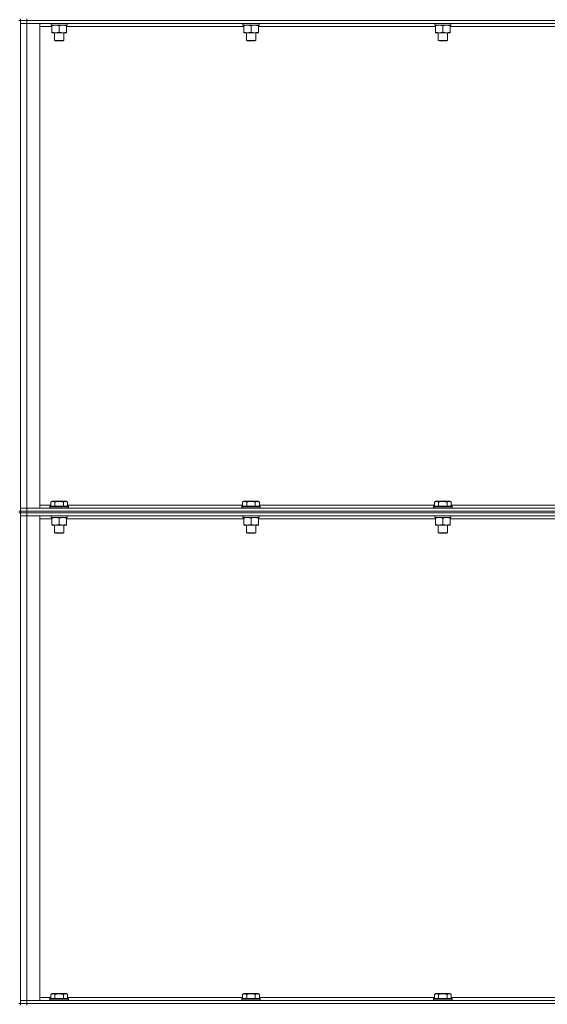
# Model space of a CAD drawing. Units: millimetres. Extents: x 0 to 24418, y -6 to 16800.
# Drawn here: x 12026 to 12708, y 11201 to 12475 of the extents above; entities that cross this region are included whole.
import ezdxf

# ---------------------------------------------------------------- set-up
doc = ezdxf.new("R2010")
doc.units = ezdxf.units.MM
doc.linetypes.add('K5LT_THIN', pattern=[0])
doc.layers.add('R', color=1, linetype='Continuous', true_color=0xff0000)
doc.layers.add('WELDING', color=7, linetype='Continuous', true_color=0xffffff)

msp = doc.modelspace()

# ---------------------------------------------------------------- linework, layer by layer
at = {"layer": 'R', "color": 7, "linetype": 'K5LT_THIN', "lineweight": 18}
for p, q in [((12025.5, 12474.5), (12027.5, 12474.5)), ((12027.5, 12476.5), (12027.5, 12474.5)), ((12027.5, 12474.5), (12035.5, 12474.5)), ((12027.5, 12474.5), (12027.5, 11839.5)), ((12035.5, 12474.5), (12027.5, 12474.5)), ((12035.5, 12476.5), (12035.5, 12474.5)), ((13359.5, 12474.5), (12035.5, 12474.5)), ((12035.5, 12474.5), (12035.5, 12470.5)), ((12035.5, 12474.5), (13359.5, 12474.5)), ((12027.5, 12470.5), (12035.5, 12470.5)), ((12035.5, 12470.5), (12027.5, 12470.5)), ((13359.5, 12470.5), (12035.5, 12470.5)), ((12035.5, 12470.5), (12035.5, 11843.5)), ((12035.5, 12470.5), (12052.5, 12470.5)), ((12052.5, 12470.5), (12052.5, 11843.5)), ((12068, 12466.5), (12052.5, 12466.5)), ((12067.2, 12468.5), (12067, 12470.5)), ((12067, 12468.5), (12067.1, 12469.9)), ((12067, 12468.5), (12067.2, 12468.5)), ((12088, 12468.5), (12067.2, 12468.5)), ((12068, 12467.6), (12068, 12468.5)), ((12068, 12467.6), (12068, 12459.3)), ((12077.5, 12467.6), (12077.5, 12459.3)), ((12087, 12468.5), (12087, 12467.6)), ((12087, 12467.6), (12087, 12459.3)), ((12316, 12466.5), (12087, 12466.5)), ((12088, 12470.5), (12088, 12468.5)), ((12315.2, 12468.5), (12315, 12470.5)), ((12315, 12468.5), (12315.1, 12469.9)), ((12315, 12468.5), (12315.2, 12468.5)), ((12336, 12468.5), (12315.2, 12468.5)), ((12316, 12467.6), (12316, 12468.5)), ((12316, 12467.6), (12316, 12459.3)), ((12325.5, 12467.6), (12325.5, 12459.3)), ((12335, 12468.5), (12335, 12467.6)), ((12335, 12467.6), (12335, 12459.3)), ((12564, 12466.5), (12335, 12466.5)), ((12336, 12470.5), (12336, 12468.5)), ((12563.2, 12468.5), (12563, 12470.5)), ((12563, 12468.5), (12563.1, 12469.9)), ((12563, 12468.5), (12563.2, 12468.5)), ((12584, 12468.5), (12563.2, 12468.5)), ((12564, 12467.6), (12564, 12468.5)), ((12564, 12467.6), (12564, 12459.3)), ((12573.5, 12467.6), (12573.5, 12459.3)), ((12583, 12468.5), (12583, 12467.6)), ((12583, 12467.6), (12583, 12459.3)), ((12812, 12466.5), (12583, 12466.5)), ((12584, 12470.5), (12584, 12468.5)), ((12068, 12458.5), (12068, 12459.3)), ((12087, 12458.5), (12068, 12458.5)), ((12071.5, 12458.5), (12071.5, 12448.6)), ((12083.5, 12448.6), (12071.5, 12448.6)), ((12071.5, 12448.6), (12072.5, 12448)), ((12082.5, 12448), (12072.5, 12448)), ((12083.5, 12448.6), (12082.5, 12448)), ((12083.5, 12458.5), (12083.5, 12448.6)), ((12087, 12459.3), (12087, 12458.5)), ((12316, 12458.5), (12316, 12459.3)), ((12335, 12458.5), (12316, 12458.5)), ((12319.5, 12458.5), (12319.5, 12448.6)), ((12331.5, 12448.6), (12319.5, 12448.6)), ((12319.5, 12448.6), (12320.5, 12448)), ((12330.5, 12448), (12320.5, 12448)), ((12331.5, 12448.6), (12330.5, 12448)), ((12331.5, 12458.5), (12331.5, 12448.6)), ((12335, 12459.3), (12335, 12458.5)), ((12564, 12458.5), (12564, 12459.3)), ((12583, 12458.5), (12564, 12458.5)), ((12567.5, 12458.5), (12567.5, 12448.6)), ((12579.5, 12448.6), (12567.5, 12448.6)), ((12567.5, 12448.6), (12568.5, 12448)), ((12578.5, 12448), (12568.5, 12448)), ((12579.5, 12448.6), (12578.5, 12448)), ((12579.5, 12458.5), (12579.5, 12448.6)), ((12583, 12459.3), (12583, 12458.5)), ((12066.5, 11851.3), (12068.5, 11852.5)), ((12066.5, 11851.3), (12066.5, 11846)), ((12086.4, 11852.5), (12068.5, 11852.5)), ((12072, 11851.3), (12072, 11846)), ((12082.9, 11851.3), (12082.9, 11846)), ((12088.4, 11851.3), (12086.4, 11852.5)), ((12088.4, 11851.3), (12088.4, 11846)), ((12314.5, 11851.3), (12316.5, 11852.5)), ((12314.5, 11851.3), (12314.5, 11846)), ((12334.4, 11852.5), (12316.5, 11852.5)), ((12320, 11851.3), (12320, 11846)), ((12330.9, 11851.3), (12330.9, 11846)), ((12336.4, 11851.3), (12334.4, 11852.5)), ((12336.4, 11851.3), (12336.4, 11846)), ((12562.5, 11851.3), (12564.5, 11852.5)), ((12562.5, 11851.3), (12562.5, 11846)), ((12582.4, 11852.5), (12564.5, 11852.5)), ((12568, 11851.3), (12568, 11846)), ((12578.9, 11851.3), (12578.9, 11846)), ((12584.4, 11851.3), (12582.4, 11852.5)), ((12584.4, 11851.3), (12584.4, 11846)), ((12025.5, 11839.5), (12027.5, 11839.5)), ((12025.5, 11837.5), (12027.5, 11837.5)), ((12035.5, 11843.5), (12027.5, 11843.5)), ((12027.5, 11843.5), (12035.5, 11843.5)), ((12027.5, 11839.5), (12035.5, 11839.5)), ((12027.5, 11839.5), (12027.5, 11837.5)), ((12035.5, 11839.5), (12027.5, 11839.5)), ((12035.5, 11837.5), (12027.5, 11837.5)), ((12027.5, 11837.5), (12027.5, 11202.5)), ((12027.5, 11837.5), (12035.5, 11837.5)), ((12035.5, 11843.5), (13359.5, 11843.5)), ((12052.5, 11843.5), (12035.5, 11843.5)), ((12035.5, 11839.5), (12035.5, 11843.5)), ((12035.5, 11839.5), (13359.5, 11839.5)), ((12035.5, 11839.5), (12035.5, 11837.5)), ((12035.5, 11839.5), (13359.5, 11839.5)), ((12035.5, 11837.5), (13359.5, 11837.5)), ((13359.5, 11837.5), (12035.5, 11837.5)), ((12035.5, 11837.5), (12035.5, 11833.5)), ((12052.5, 11847.5), (12066.5, 11847.5)), ((12065.5, 11845.7), (12065.6, 11846)), ((12065.5, 11845.7), (12065.5, 11843.8)), ((12089.5, 11845.7), (12065.5, 11845.7)), ((12089.5, 11843.8), (12065.5, 11843.8)), ((12065.5, 11843.8), (12065.6, 11843.5)), ((12089.3, 11846), (12065.6, 11846)), ((12088.4, 11847.5), (12314.5, 11847.5)), ((12089.5, 11845.7), (12089.3, 11846)), ((12089.5, 11843.8), (12089.3, 11843.5)), ((12089.5, 11845.7), (12089.5, 11843.8)), ((12313.5, 11845.7), (12313.6, 11846)), ((12313.5, 11845.7), (12313.5, 11843.8)), ((12337.5, 11845.7), (12313.5, 11845.7)), ((12337.5, 11843.8), (12313.5, 11843.8)), ((12313.5, 11843.8), (12313.6, 11843.5)), ((12337.3, 11846), (12313.6, 11846)), ((12336.4, 11847.5), (12562.5, 11847.5)), ((12337.5, 11845.7), (12337.3, 11846)), ((12337.5, 11843.8), (12337.3, 11843.5)), ((12337.5, 11845.7), (12337.5, 11843.8)), ((12561.5, 11845.7), (12561.6, 11846)), ((12561.5, 11845.7), (12561.5, 11843.8)), ((12585.5, 11845.7), (12561.5, 11845.7)), ((12585.5, 11843.8), (12561.5, 11843.8)), ((12561.5, 11843.8), (12561.6, 11843.5)), ((12585.3, 11846), (12561.6, 11846)), ((12584.4, 11847.5), (12810.5, 11847.5)), ((12585.5, 11845.7), (12585.3, 11846)), ((12585.5, 11843.8), (12585.3, 11843.5)), ((12585.5, 11845.7), (12585.5, 11843.8)), ((12027.5, 11833.5), (12035.5, 11833.5)), ((12035.5, 11833.5), (12027.5, 11833.5)), ((13359.5, 11833.5), (12035.5, 11833.5)), ((12035.5, 11833.5), (12035.5, 11206.5)), ((12035.5, 11833.5), (12052.5, 11833.5)), ((12052.5, 11833.5), (12052.5, 11206.5)), ((12068, 11829.5), (12052.5, 11829.5)), ((12067.2, 11831.5), (12067, 11833.5)), ((12067, 11831.5), (12067.1, 11832.9)), ((12067, 11831.5), (12067.2, 11831.5)), ((12088, 11831.5), (12067.2, 11831.5)), ((12068, 11830.6), (12068, 11831.5)), ((12068, 11830.6), (12068, 11822.3)), ((12077.5, 11830.6), (12077.5, 11822.3)), ((12087, 11831.5), (12087, 11830.6)), ((12087, 11830.6), (12087, 11822.3)), ((12316, 11829.5), (12087, 11829.5)), ((12088, 11833.5), (12088, 11831.5)), ((12315.2, 11831.5), (12315, 11833.5)), ((12315, 11831.5), (12315.1, 11832.9)), ((12315, 11831.5), (12315.2, 11831.5)), ((12336, 11831.5), (12315.2, 11831.5)), ((12316, 11830.6), (12316, 11831.5)), ((12316, 11830.6), (12316, 11822.3)), ((12325.5, 11830.6), (12325.5, 11822.3)), ((12335, 11831.5), (12335, 11830.6)), ((12335, 11830.6), (12335, 11822.3)), ((12564, 11829.5), (12335, 11829.5)), ((12336, 11833.5), (12336, 11831.5)), ((12563.2, 11831.5), (12563, 11833.5)), ((12563, 11831.5), (12563.1, 11832.9)), ((12563, 11831.5), (12563.2, 11831.5)), ((12584, 11831.5), (12563.2, 11831.5)), ((12564, 11830.6), (12564, 11831.5)), ((12564, 11830.6), (12564, 11822.3)), ((12573.5, 11830.6), (12573.5, 11822.3)), ((12583, 11831.5), (12583, 11830.6)), ((12583, 11830.6), (12583, 11822.3)), ((12812, 11829.5), (12583, 11829.5)), ((12584, 11833.5), (12584, 11831.5)), ((12068, 11821.5), (12068, 11822.3)), ((12087, 11821.5), (12068, 11821.5)), ((12071.5, 11821.5), (12071.5, 11811.6)), ((12083.5, 11811.6), (12071.5, 11811.6)), ((12071.5, 11811.6), (12072.5, 11811)), ((12082.5, 11811), (12072.5, 11811)), ((12083.5, 11811.6), (12082.5, 11811)), ((12083.5, 11821.5), (12083.5, 11811.6)), ((12087, 11822.3), (12087, 11821.5)), ((12316, 11821.5), (12316, 11822.3)), ((12335, 11821.5), (12316, 11821.5)), ((12319.5, 11821.5), (12319.5, 11811.6)), ((12331.5, 11811.6), (12319.5, 11811.6)), ((12319.5, 11811.6), (12320.5, 11811)), ((12330.5, 11811), (12320.5, 11811)), ((12331.5, 11811.6), (12330.5, 11811)), ((12331.5, 11821.5), (12331.5, 11811.6)), ((12335, 11822.3), (12335, 11821.5)), ((12564, 11821.5), (12564, 11822.3)), ((12583, 11821.5), (12564, 11821.5)), ((12567.5, 11821.5), (12567.5, 11811.6)), ((12579.5, 11811.6), (12567.5, 11811.6)), ((12567.5, 11811.6), (12568.5, 11811)), ((12578.5, 11811), (12568.5, 11811)), ((12579.5, 11811.6), (12578.5, 11811)), ((12579.5, 11821.5), (12579.5, 11811.6)), ((12583, 11822.3), (12583, 11821.5)), ((12066.5, 11214.3), (12068.5, 11215.5)), ((12066.5, 11214.3), (12066.5, 11209)), ((12077.5, 11215.5), (12068.5, 11215.5)), ((12072, 11214.3), (12072, 11209)), ((12086.4, 11215.5), (12077.5, 11215.5)), ((12082.9, 11214.3), (12082.9, 11209)), ((12088.4, 11214.3), (12086.4, 11215.5)), ((12088.4, 11214.3), (12088.4, 11209)), ((12314.5, 11214.3), (12316.5, 11215.5)), ((12314.5, 11214.3), (12314.5, 11209)), ((12325.5, 11215.5), (12316.5, 11215.5)), ((12320, 11214.3), (12320, 11209)), ((12334.4, 11215.5), (12325.5, 11215.5)), ((12330.9, 11214.3), (12330.9, 11209)), ((12336.4, 11214.3), (12334.4, 11215.5)), ((12336.4, 11214.3), (12336.4, 11209)), ((12562.5, 11214.3), (12564.5, 11215.5)), ((12562.5, 11214.3), (12562.5, 11209)), ((12573.5, 11215.5), (12564.5, 11215.5)), ((12568, 11214.3), (12568, 11209)), ((12582.4, 11215.5), (12573.5, 11215.5)), ((12578.9, 11214.3), (12578.9, 11209)), ((12584.4, 11214.3), (12582.4, 11215.5)), ((12584.4, 11214.3), (12584.4, 11209)), ((12025.5, 11202.5), (12027.5, 11202.5)), ((12035.5, 11206.5), (12027.5, 11206.5)), ((12027.5, 11206.5), (12035.5, 11206.5)), ((12027.5, 11202.5), (12035.5, 11202.5)), ((12027.5, 11202.5), (12027.5, 11200.5)), ((12035.5, 11202.5), (12027.5, 11202.5)), ((12035.5, 11206.5), (13359.5, 11206.5)), ((12052.5, 11206.5), (12035.5, 11206.5)), ((12035.5, 11202.5), (12035.5, 11206.5)), ((12035.5, 11202.5), (13359.5, 11202.5)), ((12035.5, 11202.5), (12035.5, 11200.5)), ((12035.5, 11202.5), (13359.5, 11202.5)), ((12052.5, 11210.5), (12066.5, 11210.5)), ((12065.5, 11208.7), (12065.6, 11209)), ((12065.5, 11208.7), (12065.5, 11206.8)), ((12077.5, 11208.7), (12065.5, 11208.7)), ((12065.5, 11206.8), (12065.6, 11206.5)), ((12077.5, 11206.8), (12065.5, 11206.8)), ((12077.5, 11209), (12065.6, 11209)), ((12089.3, 11209), (12077.5, 11209)), ((12089.5, 11208.7), (12077.5, 11208.7)), ((12089.5, 11206.8), (12077.5, 11206.8)), ((12088.4, 11210.5), (12314.5, 11210.5)), ((12089.5, 11208.7), (12089.3, 11209)), ((12089.5, 11206.8), (12089.3, 11206.5)), ((12089.5, 11208.7), (12089.5, 11206.8)), ((12313.5, 11208.7), (12313.6, 11209)), ((12313.5, 11208.7), (12313.5, 11206.8)), ((12325.5, 11208.7), (12313.5, 11208.7)), ((12313.5, 11206.8), (12313.6, 11206.5)), ((12325.5, 11206.8), (12313.5, 11206.8)), ((12325.5, 11209), (12313.6, 11209)), ((12337.3, 11209), (12325.5, 11209)), ((12337.5, 11208.7), (12325.5, 11208.7)), ((12337.5, 11206.8), (12325.5, 11206.8)), ((12336.4, 11210.5), (12562.5, 11210.5)), ((12337.5, 11208.7), (12337.3, 11209)), ((12337.5, 11206.8), (12337.3, 11206.5)), ((12337.5, 11208.7), (12337.5, 11206.8)), ((12561.5, 11208.7), (12561.6, 11209)), ((12561.5, 11208.7), (12561.5, 11206.8)), ((12573.5, 11208.7), (12561.5, 11208.7)), ((12561.5, 11206.8), (12561.6, 11206.5)), ((12573.5, 11206.8), (12561.5, 11206.8)), ((12573.5, 11209), (12561.6, 11209)), ((12585.3, 11209), (12573.5, 11209)), ((12585.5, 11208.7), (12573.5, 11208.7)), ((12585.5, 11206.8), (12573.5, 11206.8)), ((12584.4, 11210.5), (12810.5, 11210.5)), ((12585.5, 11208.7), (12585.3, 11209)), ((12585.5, 11206.8), (12585.3, 11206.5)), ((12585.5, 11208.7), (12585.5, 11206.8))]:
    msp.add_line(p, q, dxfattribs=at)
at = {"layer": 'WELDING', "color": 7, "linetype": 'K5LT_THIN', "lineweight": 18}
for points, knots in [([(12072.7, 12468.5), (12072.5, 12468.5), (12072.1, 12468.5), (12071.4, 12468.4), (12070.8, 12468.3), (12070, 12468.2), (12069, 12468), (12068.3, 12467.8), (12068, 12467.6)], [0, 0, 0, 0, 1.192024, 2.404251, 3.60809, 4.765234, 6.955738, 9, 9, 9, 9]), ([(12077.5, 12467.6), (12077, 12467.8), (12076.2, 12468), (12075.2, 12468.2), (12074.6, 12468.4), (12073.9, 12468.4), (12073.3, 12468.5), (12072.9, 12468.5), (12072.7, 12468.5)], [0, 0, 0, 0, 2.905563, 4.375924, 5.511195, 6.679161, 7.850161, 9, 9, 9, 9]), ([(12082.2, 12468.5), (12082, 12468.5), (12081.6, 12468.5), (12080.9, 12468.4), (12080.3, 12468.3), (12079.5, 12468.2), (12078.5, 12468), (12077.8, 12467.8), (12077.5, 12467.6)], [0, 0, 0, 0, 1.192024, 2.404251, 3.60809, 4.765234, 6.955738, 9, 9, 9, 9]), ([(12087, 12467.6), (12086.5, 12467.8), (12085.7, 12468), (12084.7, 12468.2), (12084.1, 12468.4), (12083.4, 12468.4), (12082.8, 12468.5), (12082.4, 12468.5), (12082.2, 12468.5)], [0, 0, 0, 0, 2.905563, 4.375924, 5.511195, 6.679161, 7.850161, 9, 9, 9, 9]), ([(12320.7, 12468.5), (12320.5, 12468.5), (12320.1, 12468.5), (12319.4, 12468.4), (12318.8, 12468.3), (12318, 12468.2), (12317, 12468), (12316.3, 12467.8), (12316, 12467.6)], [0, 0, 0, 0, 1.192024, 2.404251, 3.60809, 4.765234, 6.955738, 9, 9, 9, 9]), ([(12325.5, 12467.6), (12325, 12467.8), (12324.2, 12468), (12323.2, 12468.2), (12322.6, 12468.4), (12321.9, 12468.4), (12321.3, 12468.5), (12320.9, 12468.5), (12320.7, 12468.5)], [0, 0, 0, 0, 2.905563, 4.375924, 5.511195, 6.679161, 7.850161, 9, 9, 9, 9]), ([(12330.2, 12468.5), (12330, 12468.5), (12329.6, 12468.5), (12328.9, 12468.4), (12328.3, 12468.3), (12327.5, 12468.2), (12326.5, 12468), (12325.8, 12467.8), (12325.5, 12467.6)], [0, 0, 0, 0, 1.192024, 2.404251, 3.60809, 4.765234, 6.955738, 9, 9, 9, 9]), ([(12335, 12467.6), (12334.5, 12467.8), (12333.7, 12468), (12332.7, 12468.2), (12332.1, 12468.4), (12331.4, 12468.4), (12330.8, 12468.5), (12330.4, 12468.5), (12330.2, 12468.5)], [0, 0, 0, 0, 2.905563, 4.375924, 5.511195, 6.679161, 7.850161, 9, 9, 9, 9]), ([(12568.7, 12468.5), (12568.5, 12468.5), (12568.1, 12468.5), (12567.4, 12468.4), (12566.8, 12468.3), (12566, 12468.2), (12565, 12468), (12564.3, 12467.8), (12564, 12467.6)], [0, 0, 0, 0, 1.192024, 2.404251, 3.60809, 4.765234, 6.955738, 9, 9, 9, 9]), ([(12573.5, 12467.6), (12573, 12467.8), (12572.2, 12468), (12571.2, 12468.2), (12570.6, 12468.4), (12569.9, 12468.4), (12569.3, 12468.5), (12568.9, 12468.5), (12568.7, 12468.5)], [0, 0, 0, 0, 2.905563, 4.375924, 5.511195, 6.679161, 7.850161, 9, 9, 9, 9]), ([(12578.2, 12468.5), (12578, 12468.5), (12577.6, 12468.5), (12576.9, 12468.4), (12576.3, 12468.3), (12575.5, 12468.2), (12574.5, 12468), (12573.8, 12467.8), (12573.5, 12467.6)], [0, 0, 0, 0, 1.192024, 2.404251, 3.60809, 4.765234, 6.955738, 9, 9, 9, 9]), ([(12583, 12467.6), (12582.5, 12467.8), (12581.7, 12468), (12580.7, 12468.2), (12580.1, 12468.4), (12579.4, 12468.4), (12578.8, 12468.5), (12578.4, 12468.5), (12578.2, 12468.5)], [0, 0, 0, 0, 2.905563, 4.375924, 5.511195, 6.679161, 7.850161, 9, 9, 9, 9]), ([(12068, 12459.3), (12068.5, 12459.1), (12069.3, 12458.9), (12070.3, 12458.7), (12070.9, 12458.6), (12071.4, 12458.5), (12072, 12458.5), (12072.7, 12458.5), (12073.3, 12458.5), (12073.7, 12458.5), (12074.2, 12458.6), (12074.9, 12458.7), (12076, 12458.9), (12076.9, 12459.1), (12077.5, 12459.3)], [0, 0, 0, 0, 2.72415, 3.912285, 4.716446, 5.530362, 6.353984, 7.500189, 8.40607, 9.211142, 9.605533, 10.761675, 12.184093, 15, 15, 15, 15]), ([(12077.5, 12459.3), (12078, 12459.1), (12078.8, 12458.9), (12079.8, 12458.7), (12080.4, 12458.6), (12080.9, 12458.5), (12081.5, 12458.5), (12082.2, 12458.5), (12082.8, 12458.5), (12083.2, 12458.5), (12083.7, 12458.6), (12084.4, 12458.7), (12085.5, 12458.9), (12086.4, 12459.1), (12087, 12459.3)], [0, 0, 0, 0, 2.72415, 3.912285, 4.716446, 5.530362, 6.353984, 7.500189, 8.40607, 9.211142, 9.605533, 10.761675, 12.184093, 15, 15, 15, 15]), ([(12316, 12459.3), (12316.5, 12459.1), (12317.3, 12458.9), (12318.3, 12458.7), (12318.9, 12458.6), (12319.4, 12458.5), (12320, 12458.5), (12320.7, 12458.5), (12321.3, 12458.5), (12321.7, 12458.5), (12322.2, 12458.6), (12322.9, 12458.7), (12324, 12458.9), (12324.9, 12459.1), (12325.5, 12459.3)], [0, 0, 0, 0, 2.72415, 3.912285, 4.716446, 5.530362, 6.353984, 7.500189, 8.40607, 9.211142, 9.605533, 10.761675, 12.184093, 15, 15, 15, 15]), ([(12325.5, 12459.3), (12326, 12459.1), (12326.8, 12458.9), (12327.8, 12458.7), (12328.4, 12458.6), (12328.9, 12458.5), (12329.5, 12458.5), (12330.2, 12458.5), (12330.8, 12458.5), (12331.2, 12458.5), (12331.7, 12458.6), (12332.4, 12458.7), (12333.5, 12458.9), (12334.4, 12459.1), (12335, 12459.3)], [0, 0, 0, 0, 2.72415, 3.912285, 4.716446, 5.530362, 6.353984, 7.500189, 8.40607, 9.211142, 9.605533, 10.761675, 12.184093, 15, 15, 15, 15]), ([(12564, 12459.3), (12564.5, 12459.1), (12565.3, 12458.9), (12566.3, 12458.7), (12566.9, 12458.6), (12567.4, 12458.5), (12568, 12458.5), (12568.7, 12458.5), (12569.3, 12458.5), (12569.7, 12458.5), (12570.2, 12458.6), (12570.9, 12458.7), (12572, 12458.9), (12572.9, 12459.1), (12573.5, 12459.3)], [0, 0, 0, 0, 2.72415, 3.912285, 4.716446, 5.530362, 6.353984, 7.500189, 8.40607, 9.211142, 9.605533, 10.761675, 12.184093, 15, 15, 15, 15]), ([(12573.5, 12459.3), (12574, 12459.1), (12574.8, 12458.9), (12575.8, 12458.7), (12576.4, 12458.6), (12576.9, 12458.5), (12577.5, 12458.5), (12578.2, 12458.5), (12578.8, 12458.5), (12579.2, 12458.5), (12579.7, 12458.6), (12580.4, 12458.7), (12581.5, 12458.9), (12582.4, 12459.1), (12583, 12459.3)], [0, 0, 0, 0, 2.72415, 3.912285, 4.716446, 5.530362, 6.353984, 7.500189, 8.40607, 9.211142, 9.605533, 10.761675, 12.184093, 15, 15, 15, 15]), ([(12072, 11851.3), (12071.6, 11851.5), (12071.3, 11851.7), (12070.8, 11851.9), (12070.5, 11852), (12070.2, 11852.1), (12069.9, 11852.1), (12069.6, 11852.2), (12069.2, 11852.2), (12068.9, 11852.2), (12068.6, 11852.1), (12068.2, 11852.1), (12067.8, 11851.9), (12067.2, 11851.7), (12066.7, 11851.5), (12066.5, 11851.3)], [0, 0, 0, 0, 2.912728, 3.529104, 4.366059, 5.20805, 5.90491, 6.841792, 7.999747, 8.992853, 9.878966, 10.753647, 12.031595, 13.665019, 16, 16, 16, 16]), ([(12082.9, 11851.3), (12082.7, 11851.4), (12082.1, 11851.6), (12081, 11851.8), (12079.8, 11852), (12078.9, 11852.1), (12078.2, 11852.2), (12077.7, 11852.2), (12077.4, 11852.2), (12077, 11852.2), (12076.7, 11852.2), (12076.2, 11852.1), (12075.7, 11852.1), (12075.1, 11852), (12074.1, 11851.9), (12073, 11851.6), (12072.2, 11851.4), (12072, 11851.3)], [0, 0, 0, 0, 2.896048, 7.635036, 13.675312, 16.352744, 19.030177, 21.193346, 22.27493, 23.356515, 25.164905, 26.973294, 28.781684, 30.590074, 34.691771, 40.985529, 43.953237, 43.953237, 43.953237, 43.953237]), ([(12088.4, 11851.3), (12088.1, 11851.5), (12087.7, 11851.7), (12087.2, 11851.9), (12086.9, 11852), (12086.7, 11852.1), (12086.4, 11852.1), (12086.1, 11852.2), (12085.7, 11852.2), (12085.4, 11852.2), (12085, 11852.1), (12084.7, 11852.1), (12084.2, 11851.9), (12083.6, 11851.7), (12083.2, 11851.5), (12082.9, 11851.3)], [0, 0, 0, 0, 2.912728, 3.529104, 4.366059, 5.20805, 5.90491, 6.841792, 7.999747, 8.992853, 9.878966, 10.753647, 12.031595, 13.665019, 16, 16, 16, 16]), ([(12320, 11851.3), (12319.6, 11851.5), (12319.3, 11851.7), (12318.8, 11851.9), (12318.5, 11852), (12318.2, 11852.1), (12317.9, 11852.1), (12317.6, 11852.2), (12317.2, 11852.2), (12316.9, 11852.2), (12316.6, 11852.1), (12316.2, 11852.1), (12315.8, 11851.9), (12315.2, 11851.7), (12314.7, 11851.5), (12314.5, 11851.3)], [0, 0, 0, 0, 2.912728, 3.529104, 4.366059, 5.20805, 5.90491, 6.841792, 7.999747, 8.992853, 9.878966, 10.753647, 12.031595, 13.665019, 16, 16, 16, 16]), ([(12330.9, 11851.3), (12330.7, 11851.4), (12330.1, 11851.6), (12329, 11851.8), (12327.8, 11852), (12326.9, 11852.1), (12326.2, 11852.2), (12325.7, 11852.2), (12325.4, 11852.2), (12325, 11852.2), (12324.7, 11852.2), (12324.2, 11852.1), (12323.7, 11852.1), (12323.1, 11852), (12322.1, 11851.9), (12321, 11851.6), (12320.2, 11851.4), (12320, 11851.3)], [0, 0, 0, 0, 2.896048, 7.635036, 13.675312, 16.352744, 19.030177, 21.193346, 22.27493, 23.356515, 25.164905, 26.973294, 28.781684, 30.590074, 34.691771, 40.985529, 43.953237, 43.953237, 43.953237, 43.953237]), ([(12336.4, 11851.3), (12336.1, 11851.5), (12335.7, 11851.7), (12335.2, 11851.9), (12334.9, 11852), (12334.7, 11852.1), (12334.4, 11852.1), (12334.1, 11852.2), (12333.7, 11852.2), (12333.4, 11852.2), (12333, 11852.1), (12332.7, 11852.1), (12332.2, 11851.9), (12331.6, 11851.7), (12331.2, 11851.5), (12330.9, 11851.3)], [0, 0, 0, 0, 2.912728, 3.529104, 4.366059, 5.20805, 5.90491, 6.841792, 7.999747, 8.992853, 9.878966, 10.753647, 12.031595, 13.665019, 16, 16, 16, 16]), ([(12568, 11851.3), (12567.6, 11851.5), (12567.3, 11851.7), (12566.8, 11851.9), (12566.5, 11852), (12566.2, 11852.1), (12565.9, 11852.1), (12565.6, 11852.2), (12565.2, 11852.2), (12564.9, 11852.2), (12564.6, 11852.1), (12564.2, 11852.1), (12563.8, 11851.9), (12563.2, 11851.7), (12562.7, 11851.5), (12562.5, 11851.3)], [0, 0, 0, 0, 2.912728, 3.529104, 4.366059, 5.20805, 5.90491, 6.841792, 7.999747, 8.992853, 9.878966, 10.753647, 12.031595, 13.665019, 16, 16, 16, 16]), ([(12578.9, 11851.3), (12578.7, 11851.4), (12578.1, 11851.6), (12577, 11851.8), (12575.8, 11852), (12574.9, 11852.1), (12574.2, 11852.2), (12573.7, 11852.2), (12573.4, 11852.2), (12573, 11852.2), (12572.7, 11852.2), (12572.2, 11852.1), (12571.7, 11852.1), (12571.1, 11852), (12570.1, 11851.9), (12569, 11851.6), (12568.2, 11851.4), (12568, 11851.3)], [0, 0, 0, 0, 2.896048, 7.635036, 13.675312, 16.352744, 19.030177, 21.193346, 22.27493, 23.356515, 25.164905, 26.973294, 28.781684, 30.590074, 34.691771, 40.985529, 43.953237, 43.953237, 43.953237, 43.953237]), ([(12584.4, 11851.3), (12584.1, 11851.5), (12583.7, 11851.7), (12583.2, 11851.9), (12582.9, 11852), (12582.7, 11852.1), (12582.4, 11852.1), (12582.1, 11852.2), (12581.7, 11852.2), (12581.4, 11852.2), (12581, 11852.1), (12580.7, 11852.1), (12580.2, 11851.9), (12579.6, 11851.7), (12579.2, 11851.5), (12578.9, 11851.3)], [0, 0, 0, 0, 2.912728, 3.529104, 4.366059, 5.20805, 5.90491, 6.841792, 7.999747, 8.992853, 9.878966, 10.753647, 12.031595, 13.665019, 16, 16, 16, 16]), ([(12072.7, 11831.5), (12072.5, 11831.5), (12072.1, 11831.5), (12071.4, 11831.4), (12070.8, 11831.3), (12070, 11831.2), (12069, 11831), (12068.3, 11830.8), (12068, 11830.6)], [0, 0, 0, 0, 1.192024, 2.404251, 3.60809, 4.765234, 6.955738, 9, 9, 9, 9]), ([(12077.5, 11830.6), (12077, 11830.8), (12076.2, 11831), (12075.2, 11831.2), (12074.6, 11831.4), (12073.9, 11831.4), (12073.3, 11831.5), (12072.9, 11831.5), (12072.7, 11831.5)], [0, 0, 0, 0, 2.905563, 4.375924, 5.511195, 6.679161, 7.850161, 9, 9, 9, 9]), ([(12082.2, 11831.5), (12082, 11831.5), (12081.6, 11831.5), (12080.9, 11831.4), (12080.3, 11831.3), (12079.5, 11831.2), (12078.5, 11831), (12077.8, 11830.8), (12077.5, 11830.6)], [0, 0, 0, 0, 1.192024, 2.404251, 3.60809, 4.765234, 6.955738, 9, 9, 9, 9]), ([(12087, 11830.6), (12086.5, 11830.8), (12085.7, 11831), (12084.7, 11831.2), (12084.1, 11831.4), (12083.4, 11831.4), (12082.8, 11831.5), (12082.4, 11831.5), (12082.2, 11831.5)], [0, 0, 0, 0, 2.905563, 4.375924, 5.511195, 6.679161, 7.850161, 9, 9, 9, 9]), ([(12320.7, 11831.5), (12320.5, 11831.5), (12320.1, 11831.5), (12319.4, 11831.4), (12318.8, 11831.3), (12318, 11831.2), (12317, 11831), (12316.3, 11830.8), (12316, 11830.6)], [0, 0, 0, 0, 1.192024, 2.404251, 3.60809, 4.765234, 6.955738, 9, 9, 9, 9]), ([(12325.5, 11830.6), (12325, 11830.8), (12324.2, 11831), (12323.2, 11831.2), (12322.6, 11831.4), (12321.9, 11831.4), (12321.3, 11831.5), (12320.9, 11831.5), (12320.7, 11831.5)], [0, 0, 0, 0, 2.905563, 4.375924, 5.511195, 6.679161, 7.850161, 9, 9, 9, 9]), ([(12330.2, 11831.5), (12330, 11831.5), (12329.6, 11831.5), (12328.9, 11831.4), (12328.3, 11831.3), (12327.5, 11831.2), (12326.5, 11831), (12325.8, 11830.8), (12325.5, 11830.6)], [0, 0, 0, 0, 1.192024, 2.404251, 3.60809, 4.765234, 6.955738, 9, 9, 9, 9]), ([(12335, 11830.6), (12334.5, 11830.8), (12333.7, 11831), (12332.7, 11831.2), (12332.1, 11831.4), (12331.4, 11831.4), (12330.8, 11831.5), (12330.4, 11831.5), (12330.2, 11831.5)], [0, 0, 0, 0, 2.905563, 4.375924, 5.511195, 6.679161, 7.850161, 9, 9, 9, 9]), ([(12568.7, 11831.5), (12568.5, 11831.5), (12568.1, 11831.5), (12567.4, 11831.4), (12566.8, 11831.3), (12566, 11831.2), (12565, 11831), (12564.3, 11830.8), (12564, 11830.6)], [0, 0, 0, 0, 1.192024, 2.404251, 3.60809, 4.765234, 6.955738, 9, 9, 9, 9]), ([(12573.5, 11830.6), (12573, 11830.8), (12572.2, 11831), (12571.2, 11831.2), (12570.6, 11831.4), (12569.9, 11831.4), (12569.3, 11831.5), (12568.9, 11831.5), (12568.7, 11831.5)], [0, 0, 0, 0, 2.905563, 4.375924, 5.511195, 6.679161, 7.850161, 9, 9, 9, 9]), ([(12578.2, 11831.5), (12578, 11831.5), (12577.6, 11831.5), (12576.9, 11831.4), (12576.3, 11831.3), (12575.5, 11831.2), (12574.5, 11831), (12573.8, 11830.8), (12573.5, 11830.6)], [0, 0, 0, 0, 1.192024, 2.404251, 3.60809, 4.765234, 6.955738, 9, 9, 9, 9]), ([(12583, 11830.6), (12582.5, 11830.8), (12581.7, 11831), (12580.7, 11831.2), (12580.1, 11831.4), (12579.4, 11831.4), (12578.8, 11831.5), (12578.4, 11831.5), (12578.2, 11831.5)], [0, 0, 0, 0, 2.905563, 4.375924, 5.511195, 6.679161, 7.850161, 9, 9, 9, 9]), ([(12068, 11822.3), (12068.5, 11822.1), (12069.3, 11821.9), (12070.3, 11821.7), (12070.9, 11821.6), (12071.4, 11821.5), (12072, 11821.5), (12072.7, 11821.5), (12073.3, 11821.5), (12073.7, 11821.5), (12074.2, 11821.6), (12074.9, 11821.7), (12076, 11821.9), (12076.9, 11822.1), (12077.5, 11822.3)], [0, 0, 0, 0, 2.72415, 3.912285, 4.716446, 5.530362, 6.353984, 7.500189, 8.40607, 9.211142, 9.605533, 10.761675, 12.184093, 15, 15, 15, 15]), ([(12077.5, 11822.3), (12078, 11822.1), (12078.8, 11821.9), (12079.8, 11821.7), (12080.4, 11821.6), (12080.9, 11821.5), (12081.5, 11821.5), (12082.2, 11821.5), (12082.8, 11821.5), (12083.2, 11821.5), (12083.7, 11821.6), (12084.4, 11821.7), (12085.5, 11821.9), (12086.4, 11822.1), (12087, 11822.3)], [0, 0, 0, 0, 2.72415, 3.912285, 4.716446, 5.530362, 6.353984, 7.500189, 8.40607, 9.211142, 9.605533, 10.761675, 12.184093, 15, 15, 15, 15]), ([(12316, 11822.3), (12316.5, 11822.1), (12317.3, 11821.9), (12318.3, 11821.7), (12318.9, 11821.6), (12319.4, 11821.5), (12320, 11821.5), (12320.7, 11821.5), (12321.3, 11821.5), (12321.7, 11821.5), (12322.2, 11821.6), (12322.9, 11821.7), (12324, 11821.9), (12324.9, 11822.1), (12325.5, 11822.3)], [0, 0, 0, 0, 2.72415, 3.912285, 4.716446, 5.530362, 6.353984, 7.500189, 8.40607, 9.211142, 9.605533, 10.761675, 12.184093, 15, 15, 15, 15]), ([(12325.5, 11822.3), (12326, 11822.1), (12326.8, 11821.9), (12327.8, 11821.7), (12328.4, 11821.6), (12328.9, 11821.5), (12329.5, 11821.5), (12330.2, 11821.5), (12330.8, 11821.5), (12331.2, 11821.5), (12331.7, 11821.6), (12332.4, 11821.7), (12333.5, 11821.9), (12334.4, 11822.1), (12335, 11822.3)], [0, 0, 0, 0, 2.72415, 3.912285, 4.716446, 5.530362, 6.353984, 7.500189, 8.40607, 9.211142, 9.605533, 10.761675, 12.184093, 15, 15, 15, 15]), ([(12564, 11822.3), (12564.5, 11822.1), (12565.3, 11821.9), (12566.3, 11821.7), (12566.9, 11821.6), (12567.4, 11821.5), (12568, 11821.5), (12568.7, 11821.5), (12569.3, 11821.5), (12569.7, 11821.5), (12570.2, 11821.6), (12570.9, 11821.7), (12572, 11821.9), (12572.9, 11822.1), (12573.5, 11822.3)], [0, 0, 0, 0, 2.72415, 3.912285, 4.716446, 5.530362, 6.353984, 7.500189, 8.40607, 9.211142, 9.605533, 10.761675, 12.184093, 15, 15, 15, 15]), ([(12573.5, 11822.3), (12574, 11822.1), (12574.8, 11821.9), (12575.8, 11821.7), (12576.4, 11821.6), (12576.9, 11821.5), (12577.5, 11821.5), (12578.2, 11821.5), (12578.8, 11821.5), (12579.2, 11821.5), (12579.7, 11821.6), (12580.4, 11821.7), (12581.5, 11821.9), (12582.4, 11822.1), (12583, 11822.3)], [0, 0, 0, 0, 2.72415, 3.912285, 4.716446, 5.530362, 6.353984, 7.500189, 8.40607, 9.211142, 9.605533, 10.761675, 12.184093, 15, 15, 15, 15]), ([(12072, 11214.3), (12071.6, 11214.5), (12071.3, 11214.7), (12070.8, 11214.9), (12070.5, 11215), (12070.2, 11215.1), (12069.9, 11215.1), (12069.6, 11215.2), (12069.2, 11215.2), (12068.9, 11215.2), (12068.6, 11215.1), (12068.2, 11215.1), (12067.8, 11214.9), (12067.2, 11214.7), (12066.7, 11214.5), (12066.5, 11214.3)], [0, 0, 0, 0, 2.912728, 3.529104, 4.366059, 5.20805, 5.90491, 6.841792, 7.999747, 8.992853, 9.878966, 10.753647, 12.031595, 13.665019, 16, 16, 16, 16]), ([(12077.5, 11215.2), (12077.2, 11215.2), (12076.6, 11215.2), (12075.8, 11215.1), (12074.9, 11215), (12073.9, 11214.8), (12073, 11214.6), (12072.3, 11214.4), (12072, 11214.3)], [0, 0, 0, 0, 3.829997, 7.659995, 11.489992, 15.319989, 20.90052, 24.973438, 24.973438, 24.973438, 24.973438]), ([(12082.9, 11214.3), (12082.9, 11214.4), (12082.6, 11214.4), (12082.1, 11214.6), (12081.4, 11214.7), (12080.5, 11214.9), (12079.6, 11215), (12078.9, 11215.1), (12078.2, 11215.2), (12077.7, 11215.2), (12077.5, 11215.2)], [0, 0, 0, 0, 1.235584, 3.294892, 6.795714, 11.875088, 15.149676, 18.424263, 21.698851, 24.973438, 24.973438, 24.973438, 24.973438]), ([(12088.4, 11214.3), (12088.1, 11214.5), (12087.7, 11214.7), (12087.2, 11214.9), (12086.9, 11215), (12086.7, 11215.1), (12086.4, 11215.1), (12086.1, 11215.2), (12085.7, 11215.2), (12085.4, 11215.2), (12085, 11215.1), (12084.7, 11215.1), (12084.2, 11214.9), (12083.6, 11214.7), (12083.2, 11214.5), (12082.9, 11214.3)], [0, 0, 0, 0, 2.912728, 3.529104, 4.366059, 5.20805, 5.90491, 6.841792, 7.999747, 8.992853, 9.878966, 10.753647, 12.031595, 13.665019, 16, 16, 16, 16]), ([(12320, 11214.3), (12319.6, 11214.5), (12319.3, 11214.7), (12318.8, 11214.9), (12318.5, 11215), (12318.2, 11215.1), (12317.9, 11215.1), (12317.6, 11215.2), (12317.2, 11215.2), (12316.9, 11215.2), (12316.6, 11215.1), (12316.2, 11215.1), (12315.8, 11214.9), (12315.2, 11214.7), (12314.7, 11214.5), (12314.5, 11214.3)], [0, 0, 0, 0, 2.912728, 3.529104, 4.366059, 5.20805, 5.90491, 6.841792, 7.999747, 8.992853, 9.878966, 10.753647, 12.031595, 13.665019, 16, 16, 16, 16]), ([(12325.5, 11215.2), (12325.2, 11215.2), (12324.6, 11215.2), (12323.8, 11215.1), (12322.9, 11215), (12321.9, 11214.8), (12321, 11214.6), (12320.3, 11214.4), (12320, 11214.3)], [0, 0, 0, 0, 3.829997, 7.659995, 11.489992, 15.319989, 20.90052, 24.973438, 24.973438, 24.973438, 24.973438]), ([(12330.9, 11214.3), (12330.9, 11214.4), (12330.6, 11214.4), (12330.1, 11214.6), (12329.4, 11214.7), (12328.5, 11214.9), (12327.6, 11215), (12326.9, 11215.1), (12326.2, 11215.2), (12325.7, 11215.2), (12325.5, 11215.2)], [0, 0, 0, 0, 1.235584, 3.294892, 6.795714, 11.875088, 15.149676, 18.424263, 21.698851, 24.973438, 24.973438, 24.973438, 24.973438]), ([(12336.4, 11214.3), (12336.1, 11214.5), (12335.7, 11214.7), (12335.2, 11214.9), (12334.9, 11215), (12334.7, 11215.1), (12334.4, 11215.1), (12334.1, 11215.2), (12333.7, 11215.2), (12333.4, 11215.2), (12333, 11215.1), (12332.7, 11215.1), (12332.2, 11214.9), (12331.6, 11214.7), (12331.2, 11214.5), (12330.9, 11214.3)], [0, 0, 0, 0, 2.912728, 3.529104, 4.366059, 5.20805, 5.90491, 6.841792, 7.999747, 8.992853, 9.878966, 10.753647, 12.031595, 13.665019, 16, 16, 16, 16]), ([(12568, 11214.3), (12567.6, 11214.5), (12567.3, 11214.7), (12566.8, 11214.9), (12566.5, 11215), (12566.2, 11215.1), (12565.9, 11215.1), (12565.6, 11215.2), (12565.2, 11215.2), (12564.9, 11215.2), (12564.6, 11215.1), (12564.2, 11215.1), (12563.8, 11214.9), (12563.2, 11214.7), (12562.7, 11214.5), (12562.5, 11214.3)], [0, 0, 0, 0, 2.912728, 3.529104, 4.366059, 5.20805, 5.90491, 6.841792, 7.999747, 8.992853, 9.878966, 10.753647, 12.031595, 13.665019, 16, 16, 16, 16]), ([(12573.5, 11215.2), (12573.2, 11215.2), (12572.6, 11215.2), (12571.8, 11215.1), (12570.9, 11215), (12569.9, 11214.8), (12569, 11214.6), (12568.3, 11214.4), (12568, 11214.3)], [0, 0, 0, 0, 3.829997, 7.659995, 11.489992, 15.319989, 20.90052, 24.973438, 24.973438, 24.973438, 24.973438]), ([(12578.9, 11214.3), (12578.9, 11214.4), (12578.6, 11214.4), (12578.1, 11214.6), (12577.4, 11214.7), (12576.5, 11214.9), (12575.6, 11215), (12574.9, 11215.1), (12574.2, 11215.2), (12573.7, 11215.2), (12573.5, 11215.2)], [0, 0, 0, 0, 1.235584, 3.294892, 6.795714, 11.875088, 15.149676, 18.424263, 21.698851, 24.973438, 24.973438, 24.973438, 24.973438]), ([(12584.4, 11214.3), (12584.1, 11214.5), (12583.7, 11214.7), (12583.2, 11214.9), (12582.9, 11215), (12582.7, 11215.1), (12582.4, 11215.1), (12582.1, 11215.2), (12581.7, 11215.2), (12581.4, 11215.2), (12581, 11215.1), (12580.7, 11215.1), (12580.2, 11214.9), (12579.6, 11214.7), (12579.2, 11214.5), (12578.9, 11214.3)], [0, 0, 0, 0, 2.912728, 3.529104, 4.366059, 5.20805, 5.90491, 6.841792, 7.999747, 8.992853, 9.878966, 10.753647, 12.031595, 13.665019, 16, 16, 16, 16])]:
    msp.add_open_spline(points, degree=3, knots=knots, dxfattribs=at)

doc.saveas('drawing.dxf')
